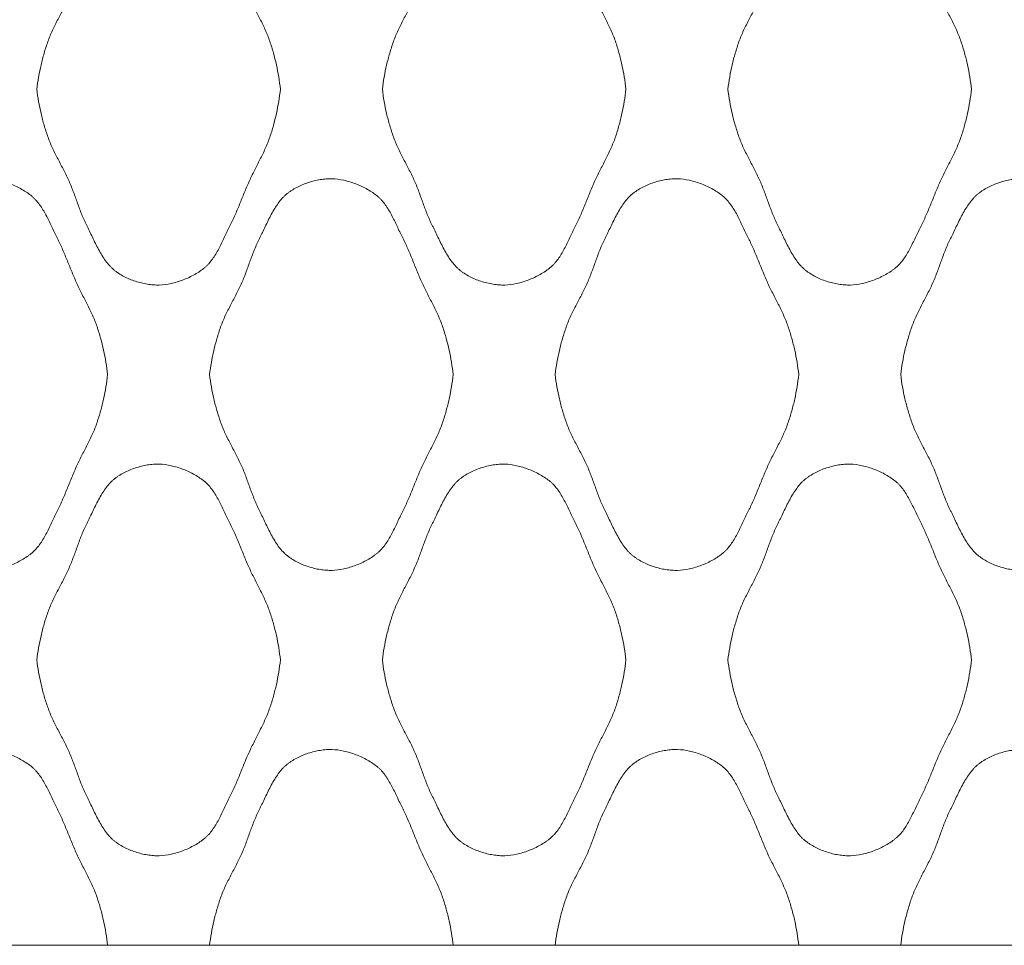
# Model space of a CAD drawing. Units: millimetres. Extents: x 0 to 1130, y 0 to 2800.
# Drawn here: x 665 to 844, y 0 to 168 of the extents above; entities that cross this region are included whole.
import ezdxf

# ---------------------------------------------------------------- set-up
doc = ezdxf.new("R2010")
doc.units = ezdxf.units.MM

# ---------------------------------------------------------------- blocks, each defined once
blk = doc.blocks.new('Panel_Acoustic_WovenImage_Gem - 101-1402282-Front')
at = {"lineweight": 18}
for p, q in [((681.32, 0), (699.85, 0)), ((744.1, 0), (762.63, 0)), ((806.88, 0), (825.4, 0))]:
    blk.add_line(p, q, dxfattribs=at)
for points, knots in [([(668.46, 155.56), (668.64, 157.05), (669.03, 159.25), (669.68, 161.75), (670.11, 163.16), (670.46, 164.21), (670.85, 165.25), (671.46, 166.61), (672.31, 168.28), (673.37, 170.26), (674.35, 172.26), (675.14, 174.28), (675.73, 175.95), (676.23, 177.29), (676.62, 178.3), (676.98, 179.14), (677.25, 179.72), (677.41, 180.06), (677.53, 180.31), (677.66, 180.56), (677.83, 180.91), (678.13, 181.53), (678.56, 182.44), (679.1, 183.56), (679.86, 185.04), (680.7, 186.44), (681.54, 187.48), (682.05, 188.01), (682.45, 188.37), (682.87, 188.7), (683.47, 189.11), (684.59, 189.77), (686.36, 190.51), (688.2, 190.95), (689.66, 191.12), (691.05, 191.16), (692.84, 190.93), (695.08, 190.25), (696.85, 189.42), (698.11, 188.63), (698.83, 188.09), (699.34, 187.63), (699.83, 187.13), (700.6, 186.17), (701.35, 184.9), (702.03, 183.55), (702.51, 182.52), (702.92, 181.67), (703.2, 181.08), (703.37, 180.75), (703.49, 180.51), (703.62, 180.26), (703.78, 179.93), (704.06, 179.35), (704.44, 178.52), (704.88, 177.49), (705.44, 176.12), (706.14, 174.39), (707, 172.34), (707.98, 170.33), (709.01, 168.34), (709.83, 166.67), (710.42, 165.31), (710.8, 164.27), (711.14, 163.21), (711.56, 161.8), (712.18, 159.28), (712.54, 157.06), (712.71, 155.56)], [0, 0, 0, 0, 0.05, 0.075, 0.0875, 0.1, 0.1125, 0.125, 0.15, 0.175, 0.2, 0.225, 0.25, 0.2625, 0.275, 0.2875, 0.29375, 0.296875, 0.3, 0.303125, 0.30625, 0.3125, 0.325, 0.3375, 0.35, 0.375, 0.3875, 0.39375, 0.4, 0.40625, 0.4125, 0.425, 0.45, 0.475, 0.4875, 0.5, 0.525, 0.55, 0.575, 0.5875, 0.6, 0.60625, 0.6125, 0.625, 0.65, 0.6625, 0.675, 0.6875, 0.69375, 0.696875, 0.7, 0.703125, 0.70625, 0.7125, 0.725, 0.7375, 0.75, 0.775, 0.8, 0.825, 0.85, 0.875, 0.8875, 0.9, 0.9125, 0.925, 0.95, 1, 1, 1, 1]), ([(731.24, 155.56), (731.42, 157.05), (731.8, 159.25), (732.46, 161.75), (732.89, 163.16), (733.24, 164.21), (733.63, 165.25), (734.24, 166.61), (735.09, 168.28), (736.15, 170.26), (737.13, 172.26), (737.92, 174.28), (738.51, 175.95), (739.01, 177.29), (739.4, 178.3), (739.75, 179.14), (740.02, 179.72), (740.19, 180.06), (740.31, 180.31), (740.44, 180.56), (740.61, 180.91), (740.91, 181.53), (741.34, 182.44), (741.88, 183.56), (742.64, 185.04), (743.48, 186.44), (744.32, 187.48), (744.83, 188.01), (745.23, 188.37), (745.65, 188.7), (746.25, 189.11), (747.37, 189.77), (749.14, 190.51), (750.98, 190.95), (752.44, 191.12), (753.83, 191.16), (755.62, 190.93), (757.86, 190.25), (759.62, 189.42), (760.89, 188.63), (761.6, 188.09), (762.12, 187.63), (762.61, 187.13), (763.38, 186.17), (764.13, 184.9), (764.81, 183.55), (765.29, 182.52), (765.69, 181.67), (765.98, 181.08), (766.14, 180.75), (766.27, 180.51), (766.39, 180.26), (766.56, 179.93), (766.84, 179.35), (767.22, 178.52), (767.66, 177.49), (768.22, 176.12), (768.91, 174.39), (769.77, 172.34), (770.75, 170.33), (771.79, 168.34), (772.61, 166.67), (773.19, 165.31), (773.58, 164.27), (773.92, 163.21), (774.33, 161.8), (774.96, 159.28), (775.32, 157.06), (775.49, 155.56)], [0, 0, 0, 0, 0.05, 0.075, 0.0875, 0.1, 0.1125, 0.125, 0.15, 0.175, 0.2, 0.225, 0.25, 0.2625, 0.275, 0.2875, 0.29375, 0.296875, 0.3, 0.303125, 0.30625, 0.3125, 0.325, 0.3375, 0.35, 0.375, 0.3875, 0.39375, 0.4, 0.40625, 0.4125, 0.425, 0.45, 0.475, 0.4875, 0.5, 0.525, 0.55, 0.575, 0.5875, 0.6, 0.60625, 0.6125, 0.625, 0.65, 0.6625, 0.675, 0.6875, 0.69375, 0.696875, 0.7, 0.703125, 0.70625, 0.7125, 0.725, 0.7375, 0.75, 0.775, 0.8, 0.825, 0.85, 0.875, 0.8875, 0.9, 0.9125, 0.925, 0.95, 1, 1, 1, 1]), ([(794.01, 155.56), (794.2, 157.05), (794.58, 159.25), (795.23, 161.75), (795.67, 163.16), (796.01, 164.21), (796.41, 165.25), (797.02, 166.61), (797.87, 168.28), (798.93, 170.26), (799.9, 172.26), (800.69, 174.28), (801.29, 175.95), (801.78, 177.29), (802.18, 178.3), (802.53, 179.14), (802.8, 179.72), (802.96, 180.06), (803.09, 180.31), (803.22, 180.56), (803.39, 180.91), (803.69, 181.53), (804.12, 182.44), (804.66, 183.56), (805.42, 185.04), (806.26, 186.44), (807.09, 187.48), (807.6, 188.01), (808.01, 188.37), (808.43, 188.7), (809.03, 189.11), (810.15, 189.77), (811.91, 190.51), (813.76, 190.95), (815.22, 191.12), (816.61, 191.16), (818.4, 190.93), (820.64, 190.25), (822.4, 189.42), (823.67, 188.63), (824.38, 188.09), (824.9, 187.63), (825.38, 187.13), (826.16, 186.17), (826.91, 184.9), (827.58, 183.55), (828.07, 182.52), (828.47, 181.67), (828.76, 181.08), (828.92, 180.75), (829.05, 180.51), (829.17, 180.26), (829.34, 179.93), (829.61, 179.35), (830, 178.52), (830.43, 177.49), (831, 176.12), (831.69, 174.39), (832.55, 172.34), (833.53, 170.33), (834.57, 168.34), (835.39, 166.67), (835.97, 165.31), (836.36, 164.27), (836.69, 163.21), (837.11, 161.8), (837.74, 159.28), (838.1, 157.06), (838.26, 155.56)], [0, 0, 0, 0, 0.05, 0.075, 0.0875, 0.1, 0.1125, 0.125, 0.15, 0.175, 0.2, 0.225, 0.25, 0.2625, 0.275, 0.2875, 0.29375, 0.296875, 0.3, 0.303125, 0.30625, 0.3125, 0.325, 0.3375, 0.35, 0.375, 0.3875, 0.39375, 0.4, 0.40625, 0.4125, 0.425, 0.45, 0.475, 0.4875, 0.5, 0.525, 0.55, 0.575, 0.5875, 0.6, 0.60625, 0.6125, 0.625, 0.65, 0.6625, 0.675, 0.6875, 0.69375, 0.696875, 0.7, 0.703125, 0.70625, 0.7125, 0.725, 0.7375, 0.75, 0.775, 0.8, 0.825, 0.85, 0.875, 0.8875, 0.9, 0.9125, 0.925, 0.95, 1, 1, 1, 1]), ([(712.71, 155.56), (712.54, 154.05), (712.18, 151.83), (711.56, 149.31), (711.14, 147.9), (710.8, 146.84), (710.42, 145.8), (709.83, 144.44), (709.01, 142.77), (707.98, 140.78), (707, 138.77), (706.14, 136.72), (705.44, 134.99), (704.88, 133.62), (704.44, 132.6), (704.06, 131.76), (703.78, 131.18), (703.62, 130.85), (703.49, 130.6), (703.37, 130.36), (703.2, 130.03), (702.92, 129.44), (702.51, 128.59), (702.03, 127.56), (701.35, 126.21), (700.6, 124.94), (699.83, 123.98), (699.34, 123.48), (698.96, 123.13), (698.54, 122.81), (697.96, 122.39), (696.85, 121.7), (695.08, 120.86), (692.84, 120.18), (691.05, 119.95), (689.66, 119.99), (688.2, 120.16), (686.36, 120.6), (684.59, 121.34), (683.47, 122), (682.87, 122.41), (682.45, 122.74), (682.05, 123.1), (681.54, 123.63), (680.7, 124.67), (679.86, 126.07), (679.1, 127.55), (678.56, 128.67), (678.13, 129.58), (677.83, 130.2), (677.66, 130.55), (677.53, 130.8), (677.41, 131.05), (677.25, 131.39), (676.98, 131.97), (676.62, 132.81), (676.23, 133.82), (675.73, 135.16), (675.14, 136.84), (674.35, 138.85), (673.37, 140.85), (672.31, 142.83), (671.46, 144.5), (670.85, 145.86), (670.46, 146.9), (670.11, 147.95), (669.68, 149.36), (669.03, 151.86), (668.64, 154.06), (668.46, 155.56)], [0, 0, 0, 0, 0.05, 0.075, 0.0875, 0.1, 0.1125, 0.125, 0.15, 0.175, 0.2, 0.225, 0.25, 0.2625, 0.275, 0.2875, 0.29375, 0.296875, 0.3, 0.303125, 0.30625, 0.3125, 0.325, 0.3375, 0.35, 0.375, 0.3875, 0.39375, 0.4, 0.40625, 0.4125, 0.425, 0.45, 0.475, 0.5, 0.5125, 0.525, 0.55, 0.575, 0.5875, 0.59375, 0.6, 0.60625, 0.6125, 0.625, 0.65, 0.6625, 0.675, 0.6875, 0.69375, 0.696875, 0.7, 0.703125, 0.70625, 0.7125, 0.725, 0.7375, 0.75, 0.775, 0.8, 0.825, 0.85, 0.875, 0.8875, 0.9, 0.9125, 0.925, 0.95, 1, 1, 1, 1]), ([(775.49, 155.56), (775.32, 154.05), (774.96, 151.83), (774.33, 149.31), (773.92, 147.9), (773.58, 146.84), (773.19, 145.8), (772.61, 144.44), (771.79, 142.77), (770.75, 140.78), (769.77, 138.77), (768.91, 136.72), (768.22, 134.99), (767.66, 133.62), (767.22, 132.6), (766.84, 131.76), (766.56, 131.18), (766.39, 130.85), (766.27, 130.6), (766.14, 130.36), (765.98, 130.03), (765.69, 129.44), (765.29, 128.59), (764.81, 127.56), (764.13, 126.21), (763.38, 124.94), (762.61, 123.98), (762.12, 123.48), (761.73, 123.13), (761.32, 122.81), (760.73, 122.39), (759.62, 121.7), (757.86, 120.86), (755.62, 120.18), (753.83, 119.95), (752.44, 119.99), (750.98, 120.16), (749.14, 120.6), (747.37, 121.34), (746.25, 122), (745.65, 122.41), (745.23, 122.74), (744.83, 123.1), (744.32, 123.63), (743.48, 124.67), (742.64, 126.07), (741.88, 127.55), (741.34, 128.67), (740.91, 129.58), (740.61, 130.2), (740.44, 130.55), (740.31, 130.8), (740.19, 131.05), (740.02, 131.39), (739.75, 131.97), (739.4, 132.81), (739.01, 133.82), (738.51, 135.16), (737.92, 136.84), (737.13, 138.85), (736.15, 140.85), (735.09, 142.83), (734.24, 144.5), (733.63, 145.86), (733.24, 146.9), (732.89, 147.95), (732.46, 149.36), (731.8, 151.86), (731.42, 154.06), (731.24, 155.56)], [0, 0, 0, 0, 0.05, 0.075, 0.0875, 0.1, 0.1125, 0.125, 0.15, 0.175, 0.2, 0.225, 0.25, 0.2625, 0.275, 0.2875, 0.29375, 0.296875, 0.3, 0.303125, 0.30625, 0.3125, 0.325, 0.3375, 0.35, 0.375, 0.3875, 0.39375, 0.4, 0.40625, 0.4125, 0.425, 0.45, 0.475, 0.5, 0.5125, 0.525, 0.55, 0.575, 0.5875, 0.59375, 0.6, 0.60625, 0.6125, 0.625, 0.65, 0.6625, 0.675, 0.6875, 0.69375, 0.696875, 0.7, 0.703125, 0.70625, 0.7125, 0.725, 0.7375, 0.75, 0.775, 0.8, 0.825, 0.85, 0.875, 0.8875, 0.9, 0.9125, 0.925, 0.95, 1, 1, 1, 1]), ([(838.26, 155.56), (838.1, 154.05), (837.74, 151.83), (837.11, 149.31), (836.69, 147.9), (836.36, 146.84), (835.97, 145.8), (835.39, 144.44), (834.57, 142.77), (833.53, 140.78), (832.55, 138.77), (831.69, 136.72), (831, 134.99), (830.43, 133.62), (830, 132.6), (829.61, 131.76), (829.34, 131.18), (829.17, 130.85), (829.05, 130.6), (828.92, 130.36), (828.76, 130.03), (828.47, 129.44), (828.07, 128.59), (827.58, 127.56), (826.91, 126.21), (826.16, 124.94), (825.38, 123.98), (824.9, 123.48), (824.51, 123.13), (824.1, 122.81), (823.51, 122.39), (822.4, 121.7), (820.64, 120.86), (818.4, 120.18), (816.61, 119.95), (815.22, 119.99), (813.76, 120.16), (811.91, 120.6), (810.15, 121.34), (809.03, 122), (808.43, 122.41), (808.01, 122.74), (807.6, 123.1), (807.09, 123.63), (806.26, 124.67), (805.42, 126.07), (804.66, 127.55), (804.12, 128.67), (803.69, 129.58), (803.39, 130.2), (803.22, 130.55), (803.09, 130.8), (802.96, 131.05), (802.8, 131.39), (802.53, 131.97), (802.18, 132.81), (801.78, 133.82), (801.29, 135.16), (800.69, 136.84), (799.9, 138.85), (798.93, 140.85), (797.87, 142.83), (797.02, 144.5), (796.41, 145.86), (796.01, 146.9), (795.67, 147.95), (795.23, 149.36), (794.58, 151.86), (794.2, 154.06), (794.01, 155.56)], [0, 0, 0, 0, 0.05, 0.075, 0.0875, 0.1, 0.1125, 0.125, 0.15, 0.175, 0.2, 0.225, 0.25, 0.2625, 0.275, 0.2875, 0.29375, 0.296875, 0.3, 0.303125, 0.30625, 0.3125, 0.325, 0.3375, 0.35, 0.375, 0.3875, 0.39375, 0.4, 0.40625, 0.4125, 0.425, 0.45, 0.475, 0.5, 0.5125, 0.525, 0.55, 0.575, 0.5875, 0.59375, 0.6, 0.60625, 0.6125, 0.625, 0.65, 0.6625, 0.675, 0.6875, 0.69375, 0.696875, 0.7, 0.703125, 0.70625, 0.7125, 0.725, 0.7375, 0.75, 0.775, 0.8, 0.825, 0.85, 0.875, 0.8875, 0.9, 0.9125, 0.925, 0.95, 1, 1, 1, 1]), ([(637.07, 103.7), (637.25, 105.2), (637.64, 107.4), (638.29, 109.9), (638.72, 111.31), (639.07, 112.36), (639.47, 113.4), (640.07, 114.75), (640.92, 116.42), (641.98, 118.41), (642.96, 120.41), (643.75, 122.42), (644.35, 124.1), (644.84, 125.44), (645.23, 126.45), (645.59, 127.29), (645.86, 127.87), (646.02, 128.21), (646.15, 128.46), (646.27, 128.71), (646.44, 129.06), (646.74, 129.68), (647.17, 130.59), (647.71, 131.71), (648.47, 133.19), (649.31, 134.59), (650.15, 135.63), (650.66, 136.16), (651.06, 136.52), (651.49, 136.84), (652.08, 137.26), (653.2, 137.92), (654.97, 138.66), (656.82, 139.1), (658.27, 139.27), (659.66, 139.31), (661.45, 139.08), (663.69, 138.39), (665.46, 137.56), (666.72, 136.77), (667.44, 136.24), (667.95, 135.78), (668.44, 135.28), (669.21, 134.31), (669.96, 133.05), (670.64, 131.7), (671.13, 130.67), (671.53, 129.82), (671.81, 129.23), (671.98, 128.9), (672.1, 128.65), (672.23, 128.41), (672.39, 128.08), (672.67, 127.5), (673.05, 126.66), (673.49, 125.64), (674.05, 124.27), (674.75, 122.54), (675.61, 120.49), (676.59, 118.48), (677.62, 116.49), (678.44, 114.82), (679.03, 113.46), (679.41, 112.42), (679.75, 111.36), (680.17, 109.94), (680.79, 107.43), (681.16, 105.21), (681.32, 103.7)], [0, 0, 0, 0, 0.05, 0.075, 0.0875, 0.1, 0.1125, 0.125, 0.15, 0.175, 0.2, 0.225, 0.25, 0.2625, 0.275, 0.2875, 0.29375, 0.296875, 0.3, 0.303125, 0.30625, 0.3125, 0.325, 0.3375, 0.35, 0.375, 0.3875, 0.39375, 0.4, 0.40625, 0.4125, 0.425, 0.45, 0.475, 0.4875, 0.5, 0.525, 0.55, 0.575, 0.5875, 0.6, 0.60625, 0.6125, 0.625, 0.65, 0.6625, 0.675, 0.6875, 0.69375, 0.696875, 0.7, 0.703125, 0.70625, 0.7125, 0.725, 0.7375, 0.75, 0.775, 0.8, 0.825, 0.85, 0.875, 0.8875, 0.9, 0.9125, 0.925, 0.95, 1, 1, 1, 1]), ([(699.85, 103.7), (700.03, 105.2), (700.42, 107.4), (701.07, 109.9), (701.5, 111.31), (701.85, 112.36), (702.24, 113.4), (702.85, 114.75), (703.7, 116.42), (704.76, 118.41), (705.74, 120.41), (706.53, 122.42), (707.12, 124.1), (707.62, 125.44), (708.01, 126.45), (708.36, 127.29), (708.64, 127.87), (708.8, 128.21), (708.92, 128.46), (709.05, 128.71), (709.22, 129.06), (709.52, 129.68), (709.95, 130.59), (710.49, 131.71), (711.25, 133.19), (712.09, 134.59), (712.93, 135.63), (713.44, 136.16), (713.84, 136.52), (714.26, 136.84), (714.86, 137.26), (715.98, 137.92), (717.75, 138.66), (719.59, 139.1), (721.05, 139.27), (722.44, 139.31), (724.23, 139.08), (726.47, 138.39), (728.23, 137.56), (729.5, 136.77), (730.22, 136.24), (730.73, 135.78), (731.22, 135.28), (731.99, 134.31), (732.74, 133.05), (733.42, 131.7), (733.9, 130.67), (734.3, 129.82), (734.59, 129.23), (734.75, 128.9), (734.88, 128.65), (735, 128.41), (735.17, 128.08), (735.45, 127.5), (735.83, 126.66), (736.27, 125.64), (736.83, 124.27), (737.52, 122.54), (738.38, 120.49), (739.37, 118.48), (740.4, 116.49), (741.22, 114.82), (741.81, 113.46), (742.19, 112.42), (742.53, 111.36), (742.94, 109.94), (743.57, 107.43), (743.93, 105.21), (744.1, 103.7)], [0, 0, 0, 0, 0.05, 0.075, 0.0875, 0.1, 0.1125, 0.125, 0.15, 0.175, 0.2, 0.225, 0.25, 0.2625, 0.275, 0.2875, 0.29375, 0.296875, 0.3, 0.303125, 0.30625, 0.3125, 0.325, 0.3375, 0.35, 0.375, 0.3875, 0.39375, 0.4, 0.40625, 0.4125, 0.425, 0.45, 0.475, 0.4875, 0.5, 0.525, 0.55, 0.575, 0.5875, 0.6, 0.60625, 0.6125, 0.625, 0.65, 0.6625, 0.675, 0.6875, 0.69375, 0.696875, 0.7, 0.703125, 0.70625, 0.7125, 0.725, 0.7375, 0.75, 0.775, 0.8, 0.825, 0.85, 0.875, 0.8875, 0.9, 0.9125, 0.925, 0.95, 1, 1, 1, 1]), ([(762.63, 103.7), (762.81, 105.2), (763.19, 107.4), (763.85, 109.9), (764.28, 111.31), (764.63, 112.36), (765.02, 113.4), (765.63, 114.75), (766.48, 116.42), (767.54, 118.41), (768.52, 120.41), (769.31, 122.42), (769.9, 124.1), (770.39, 125.44), (770.79, 126.45), (771.14, 127.29), (771.41, 127.87), (771.58, 128.21), (771.7, 128.46), (771.83, 128.71), (772, 129.06), (772.3, 129.68), (772.73, 130.59), (773.27, 131.71), (774.03, 133.19), (774.87, 134.59), (775.7, 135.63), (776.22, 136.16), (776.62, 136.52), (777.04, 136.84), (777.64, 137.26), (778.76, 137.92), (780.52, 138.66), (782.37, 139.1), (783.83, 139.27), (785.22, 139.31), (787.01, 139.08), (789.25, 138.39), (791.01, 137.56), (792.28, 136.77), (792.99, 136.24), (793.51, 135.78), (793.99, 135.28), (794.77, 134.31), (795.52, 133.05), (796.2, 131.7), (796.68, 130.67), (797.08, 129.82), (797.37, 129.23), (797.53, 128.9), (797.66, 128.65), (797.78, 128.41), (797.95, 128.08), (798.23, 127.5), (798.61, 126.66), (799.04, 125.64), (799.61, 124.27), (800.3, 122.54), (801.16, 120.49), (802.14, 118.48), (803.18, 116.49), (804, 114.82), (804.58, 113.46), (804.97, 112.42), (805.3, 111.36), (805.72, 109.94), (806.35, 107.43), (806.71, 105.21), (806.88, 103.7)], [0, 0, 0, 0, 0.05, 0.075, 0.0875, 0.1, 0.1125, 0.125, 0.15, 0.175, 0.2, 0.225, 0.25, 0.2625, 0.275, 0.2875, 0.29375, 0.296875, 0.3, 0.303125, 0.30625, 0.3125, 0.325, 0.3375, 0.35, 0.375, 0.3875, 0.39375, 0.4, 0.40625, 0.4125, 0.425, 0.45, 0.475, 0.4875, 0.5, 0.525, 0.55, 0.575, 0.5875, 0.6, 0.60625, 0.6125, 0.625, 0.65, 0.6625, 0.675, 0.6875, 0.69375, 0.696875, 0.7, 0.703125, 0.70625, 0.7125, 0.725, 0.7375, 0.75, 0.775, 0.8, 0.825, 0.85, 0.875, 0.8875, 0.9, 0.9125, 0.925, 0.95, 1, 1, 1, 1]), ([(825.4, 103.7), (825.58, 105.2), (825.97, 107.4), (826.62, 109.9), (827.06, 111.31), (827.4, 112.36), (827.8, 113.4), (828.4, 114.75), (829.25, 116.42), (830.31, 118.41), (831.29, 120.41), (832.08, 122.42), (832.68, 124.1), (833.17, 125.44), (833.56, 126.45), (833.92, 127.29), (834.19, 127.87), (834.35, 128.21), (834.48, 128.46), (834.61, 128.71), (834.78, 129.06), (835.07, 129.68), (835.51, 130.59), (836.05, 131.71), (836.81, 133.19), (837.65, 134.59), (838.48, 135.63), (838.99, 136.16), (839.4, 136.52), (839.82, 136.84), (840.42, 137.26), (841.54, 137.92), (843.3, 138.66), (845.15, 139.1), (846.61, 139.27), (848, 139.31), (849.79, 139.08), (852.03, 138.39), (853.79, 137.56), (855.06, 136.77), (855.77, 136.24), (856.29, 135.78), (856.77, 135.28), (857.55, 134.31), (858.3, 133.05), (858.97, 131.7), (859.46, 130.67), (859.86, 129.82), (860.14, 129.23), (860.31, 128.9), (860.44, 128.65), (860.56, 128.41), (860.72, 128.08), (861, 127.5), (861.39, 126.66), (861.82, 125.64), (862.39, 124.27), (863.08, 122.54), (863.94, 120.49), (864.92, 118.48), (865.96, 116.49), (866.78, 114.82), (867.36, 113.46), (867.74, 112.42), (868.08, 111.36), (868.5, 109.94), (869.13, 107.43), (869.49, 105.21), (869.65, 103.7)], [0, 0, 0, 0, 0.05, 0.075, 0.0875, 0.1, 0.1125, 0.125, 0.15, 0.175, 0.2, 0.225, 0.25, 0.2625, 0.275, 0.2875, 0.29375, 0.296875, 0.3, 0.303125, 0.30625, 0.3125, 0.325, 0.3375, 0.35, 0.375, 0.3875, 0.39375, 0.4, 0.40625, 0.4125, 0.425, 0.45, 0.475, 0.4875, 0.5, 0.525, 0.55, 0.575, 0.5875, 0.6, 0.60625, 0.6125, 0.625, 0.65, 0.6625, 0.675, 0.6875, 0.69375, 0.696875, 0.7, 0.703125, 0.70625, 0.7125, 0.725, 0.7375, 0.75, 0.775, 0.8, 0.825, 0.85, 0.875, 0.8875, 0.9, 0.9125, 0.925, 0.95, 1, 1, 1, 1]), ([(681.32, 103.7), (681.16, 102.2), (680.79, 99.98), (680.17, 97.46), (679.75, 96.04), (679.41, 94.99), (679.03, 93.95), (678.44, 92.59), (677.62, 90.92), (676.59, 88.93), (675.61, 86.92), (674.75, 84.87), (674.05, 83.14), (673.49, 81.76), (673.05, 80.74), (672.67, 79.91), (672.39, 79.33), (672.23, 79), (672.1, 78.75), (671.98, 78.51), (671.81, 78.18), (671.53, 77.59), (671.13, 76.74), (670.64, 75.71), (669.96, 74.36), (669.21, 73.09), (668.44, 72.13), (667.95, 71.62), (667.57, 71.28), (667.15, 70.95), (666.57, 70.53), (665.46, 69.84), (663.69, 69.01), (661.45, 68.33), (659.66, 68.1), (658.27, 68.14), (656.82, 68.3), (654.97, 68.75), (653.2, 69.49), (652.08, 70.15), (651.49, 70.56), (651.06, 70.89), (650.66, 71.25), (650.15, 71.77), (649.31, 72.82), (648.47, 74.21), (647.71, 75.69), (647.17, 76.81), (646.74, 77.73), (646.44, 78.35), (646.27, 78.69), (646.15, 78.95), (646.02, 79.2), (645.86, 79.54), (645.59, 80.12), (645.23, 80.96), (644.84, 81.97), (644.35, 83.31), (643.75, 84.98), (642.96, 87), (641.98, 89), (640.92, 90.98), (640.07, 92.65), (639.47, 94.01), (639.07, 95.05), (638.72, 96.1), (638.29, 97.51), (637.64, 100.01), (637.25, 102.21), (637.07, 103.7)], [0, 0, 0, 0, 0.05, 0.075, 0.0875, 0.1, 0.1125, 0.125, 0.15, 0.175, 0.2, 0.225, 0.25, 0.2625, 0.275, 0.2875, 0.29375, 0.296875, 0.3, 0.303125, 0.30625, 0.3125, 0.325, 0.3375, 0.35, 0.375, 0.3875, 0.39375, 0.4, 0.40625, 0.4125, 0.425, 0.45, 0.475, 0.5, 0.5125, 0.525, 0.55, 0.575, 0.5875, 0.59375, 0.6, 0.60625, 0.6125, 0.625, 0.65, 0.6625, 0.675, 0.6875, 0.69375, 0.696875, 0.7, 0.703125, 0.70625, 0.7125, 0.725, 0.7375, 0.75, 0.775, 0.8, 0.825, 0.85, 0.875, 0.8875, 0.9, 0.9125, 0.925, 0.95, 1, 1, 1, 1]), ([(744.1, 103.7), (743.93, 102.2), (743.57, 99.98), (742.94, 97.46), (742.53, 96.04), (742.19, 94.99), (741.81, 93.95), (741.22, 92.59), (740.4, 90.92), (739.37, 88.93), (738.38, 86.92), (737.52, 84.87), (736.83, 83.14), (736.27, 81.76), (735.83, 80.74), (735.45, 79.91), (735.17, 79.33), (735, 79), (734.88, 78.75), (734.75, 78.51), (734.59, 78.18), (734.3, 77.59), (733.9, 76.74), (733.42, 75.71), (732.74, 74.36), (731.99, 73.09), (731.22, 72.13), (730.73, 71.62), (730.34, 71.28), (729.93, 70.95), (729.34, 70.53), (728.23, 69.84), (726.47, 69.01), (724.23, 68.33), (722.44, 68.1), (721.05, 68.14), (719.59, 68.3), (717.75, 68.75), (715.98, 69.49), (714.86, 70.15), (714.26, 70.56), (713.84, 70.89), (713.44, 71.25), (712.93, 71.77), (712.09, 72.82), (711.25, 74.21), (710.49, 75.69), (709.95, 76.81), (709.52, 77.73), (709.22, 78.35), (709.05, 78.69), (708.92, 78.95), (708.8, 79.2), (708.64, 79.54), (708.36, 80.12), (708.01, 80.96), (707.62, 81.97), (707.12, 83.31), (706.53, 84.98), (705.74, 87), (704.76, 89), (703.7, 90.98), (702.85, 92.65), (702.24, 94.01), (701.85, 95.05), (701.5, 96.1), (701.07, 97.51), (700.42, 100.01), (700.03, 102.21), (699.85, 103.7)], [0, 0, 0, 0, 0.05, 0.075, 0.0875, 0.1, 0.1125, 0.125, 0.15, 0.175, 0.2, 0.225, 0.25, 0.2625, 0.275, 0.2875, 0.29375, 0.296875, 0.3, 0.303125, 0.30625, 0.3125, 0.325, 0.3375, 0.35, 0.375, 0.3875, 0.39375, 0.4, 0.40625, 0.4125, 0.425, 0.45, 0.475, 0.5, 0.5125, 0.525, 0.55, 0.575, 0.5875, 0.59375, 0.6, 0.60625, 0.6125, 0.625, 0.65, 0.6625, 0.675, 0.6875, 0.69375, 0.696875, 0.7, 0.703125, 0.70625, 0.7125, 0.725, 0.7375, 0.75, 0.775, 0.8, 0.825, 0.85, 0.875, 0.8875, 0.9, 0.9125, 0.925, 0.95, 1, 1, 1, 1]), ([(806.88, 103.7), (806.71, 102.2), (806.35, 99.98), (805.72, 97.46), (805.3, 96.04), (804.97, 94.99), (804.58, 93.95), (804, 92.59), (803.18, 90.92), (802.14, 88.93), (801.16, 86.92), (800.3, 84.87), (799.61, 83.14), (799.04, 81.76), (798.61, 80.74), (798.23, 79.91), (797.95, 79.33), (797.78, 79), (797.66, 78.75), (797.53, 78.51), (797.37, 78.18), (797.08, 77.59), (796.68, 76.74), (796.2, 75.71), (795.52, 74.36), (794.77, 73.09), (793.99, 72.13), (793.51, 71.62), (793.12, 71.28), (792.71, 70.95), (792.12, 70.53), (791.01, 69.84), (789.25, 69.01), (787.01, 68.33), (785.22, 68.1), (783.83, 68.14), (782.37, 68.3), (780.52, 68.75), (778.76, 69.49), (777.64, 70.15), (777.04, 70.56), (776.62, 70.89), (776.22, 71.25), (775.7, 71.77), (774.87, 72.82), (774.03, 74.21), (773.27, 75.69), (772.73, 76.81), (772.3, 77.73), (772, 78.35), (771.83, 78.69), (771.7, 78.95), (771.58, 79.2), (771.41, 79.54), (771.14, 80.12), (770.79, 80.96), (770.39, 81.97), (769.9, 83.31), (769.31, 84.98), (768.52, 87), (767.54, 89), (766.48, 90.98), (765.63, 92.65), (765.02, 94.01), (764.63, 95.05), (764.28, 96.1), (763.85, 97.51), (763.19, 100.01), (762.81, 102.21), (762.63, 103.7)], [0, 0, 0, 0, 0.05, 0.075, 0.0875, 0.1, 0.1125, 0.125, 0.15, 0.175, 0.2, 0.225, 0.25, 0.2625, 0.275, 0.2875, 0.29375, 0.296875, 0.3, 0.303125, 0.30625, 0.3125, 0.325, 0.3375, 0.35, 0.375, 0.3875, 0.39375, 0.4, 0.40625, 0.4125, 0.425, 0.45, 0.475, 0.5, 0.5125, 0.525, 0.55, 0.575, 0.5875, 0.59375, 0.6, 0.60625, 0.6125, 0.625, 0.65, 0.6625, 0.675, 0.6875, 0.69375, 0.696875, 0.7, 0.703125, 0.70625, 0.7125, 0.725, 0.7375, 0.75, 0.775, 0.8, 0.825, 0.85, 0.875, 0.8875, 0.9, 0.9125, 0.925, 0.95, 1, 1, 1, 1]), ([(869.65, 103.7), (869.49, 102.2), (869.13, 99.98), (868.5, 97.46), (868.08, 96.04), (867.74, 94.99), (867.36, 93.95), (866.78, 92.59), (865.96, 90.92), (864.92, 88.93), (863.94, 86.92), (863.08, 84.87), (862.39, 83.14), (861.82, 81.76), (861.39, 80.74), (861, 79.91), (860.72, 79.33), (860.56, 79), (860.44, 78.75), (860.31, 78.51), (860.14, 78.18), (859.86, 77.59), (859.46, 76.74), (858.97, 75.71), (858.3, 74.36), (857.55, 73.09), (856.77, 72.13), (856.29, 71.62), (855.9, 71.28), (855.49, 70.95), (854.9, 70.53), (853.79, 69.84), (852.03, 69.01), (849.79, 68.33), (848, 68.1), (846.61, 68.14), (845.15, 68.3), (843.3, 68.75), (841.54, 69.49), (840.42, 70.15), (839.82, 70.56), (839.4, 70.89), (838.99, 71.25), (838.48, 71.77), (837.65, 72.82), (836.81, 74.21), (836.05, 75.69), (835.51, 76.81), (835.07, 77.73), (834.78, 78.35), (834.61, 78.69), (834.48, 78.95), (834.35, 79.2), (834.19, 79.54), (833.92, 80.12), (833.56, 80.96), (833.17, 81.97), (832.68, 83.31), (832.08, 84.98), (831.29, 87), (830.31, 89), (829.25, 90.98), (828.4, 92.65), (827.8, 94.01), (827.4, 95.05), (827.06, 96.1), (826.62, 97.51), (825.97, 100.01), (825.58, 102.21), (825.4, 103.7)], [0, 0, 0, 0, 0.05, 0.075, 0.0875, 0.1, 0.1125, 0.125, 0.15, 0.175, 0.2, 0.225, 0.25, 0.2625, 0.275, 0.2875, 0.29375, 0.296875, 0.3, 0.303125, 0.30625, 0.3125, 0.325, 0.3375, 0.35, 0.375, 0.3875, 0.39375, 0.4, 0.40625, 0.4125, 0.425, 0.45, 0.475, 0.5, 0.5125, 0.525, 0.55, 0.575, 0.5875, 0.59375, 0.6, 0.60625, 0.6125, 0.625, 0.65, 0.6625, 0.675, 0.6875, 0.69375, 0.696875, 0.7, 0.703125, 0.70625, 0.7125, 0.725, 0.7375, 0.75, 0.775, 0.8, 0.825, 0.85, 0.875, 0.8875, 0.9, 0.9125, 0.925, 0.95, 1, 1, 1, 1]), ([(668.46, 51.85), (668.64, 53.34), (669.03, 55.54), (669.68, 58.05), (670.11, 59.46), (670.46, 60.51), (670.85, 61.54), (671.46, 62.9), (672.31, 64.57), (673.37, 66.56), (674.35, 68.56), (675.14, 70.57), (675.73, 72.25), (676.23, 73.59), (676.62, 74.59), (676.98, 75.43), (677.25, 76.02), (677.41, 76.36), (677.53, 76.61), (677.66, 76.86), (677.83, 77.21), (678.13, 77.82), (678.56, 78.74), (679.1, 79.86), (679.86, 81.34), (680.7, 82.74), (681.54, 83.78), (682.05, 84.31), (682.45, 84.67), (682.87, 84.99), (683.47, 85.41), (684.59, 86.06), (686.36, 86.8), (688.2, 87.25), (689.66, 87.42), (691.05, 87.46), (692.84, 87.22), (695.08, 86.54), (696.85, 85.71), (698.11, 84.92), (698.83, 84.39), (699.34, 83.93), (699.83, 83.43), (700.6, 82.46), (701.35, 81.19), (702.03, 79.85), (702.51, 78.82), (702.92, 77.97), (703.2, 77.38), (703.37, 77.05), (703.49, 76.8), (703.62, 76.56), (703.78, 76.23), (704.06, 75.65), (704.44, 74.81), (704.88, 73.79), (705.44, 72.42), (706.14, 70.69), (707, 68.63), (707.98, 66.63), (709.01, 64.64), (709.83, 62.97), (710.42, 61.61), (710.8, 60.57), (711.14, 59.51), (711.56, 58.09), (712.18, 55.57), (712.54, 53.36), (712.71, 51.85)], [0, 0, 0, 0, 0.05, 0.075, 0.0875, 0.1, 0.1125, 0.125, 0.15, 0.175, 0.2, 0.225, 0.25, 0.2625, 0.275, 0.2875, 0.29375, 0.296875, 0.3, 0.303125, 0.30625, 0.3125, 0.325, 0.3375, 0.35, 0.375, 0.3875, 0.39375, 0.4, 0.40625, 0.4125, 0.425, 0.45, 0.475, 0.4875, 0.5, 0.525, 0.55, 0.575, 0.5875, 0.6, 0.60625, 0.6125, 0.625, 0.65, 0.6625, 0.675, 0.6875, 0.69375, 0.696875, 0.7, 0.703125, 0.70625, 0.7125, 0.725, 0.7375, 0.75, 0.775, 0.8, 0.825, 0.85, 0.875, 0.8875, 0.9, 0.9125, 0.925, 0.95, 1, 1, 1, 1]), ([(731.24, 51.85), (731.42, 53.34), (731.8, 55.54), (732.46, 58.05), (732.89, 59.46), (733.24, 60.51), (733.63, 61.54), (734.24, 62.9), (735.09, 64.57), (736.15, 66.56), (737.13, 68.56), (737.92, 70.57), (738.51, 72.25), (739.01, 73.59), (739.4, 74.59), (739.75, 75.43), (740.02, 76.02), (740.19, 76.36), (740.31, 76.61), (740.44, 76.86), (740.61, 77.21), (740.91, 77.82), (741.34, 78.74), (741.88, 79.86), (742.64, 81.34), (743.48, 82.74), (744.32, 83.78), (744.83, 84.31), (745.23, 84.67), (745.65, 84.99), (746.25, 85.41), (747.37, 86.06), (749.14, 86.8), (750.98, 87.25), (752.44, 87.42), (753.83, 87.46), (755.62, 87.22), (757.86, 86.54), (759.62, 85.71), (760.89, 84.92), (761.6, 84.39), (762.12, 83.93), (762.61, 83.43), (763.38, 82.46), (764.13, 81.19), (764.81, 79.85), (765.29, 78.82), (765.69, 77.97), (765.98, 77.38), (766.14, 77.05), (766.27, 76.8), (766.39, 76.56), (766.56, 76.23), (766.84, 75.65), (767.22, 74.81), (767.66, 73.79), (768.22, 72.42), (768.91, 70.69), (769.77, 68.63), (770.75, 66.63), (771.79, 64.64), (772.61, 62.97), (773.19, 61.61), (773.58, 60.57), (773.92, 59.51), (774.33, 58.09), (774.96, 55.57), (775.32, 53.36), (775.49, 51.85)], [0, 0, 0, 0, 0.05, 0.075, 0.0875, 0.1, 0.1125, 0.125, 0.15, 0.175, 0.2, 0.225, 0.25, 0.2625, 0.275, 0.2875, 0.29375, 0.296875, 0.3, 0.303125, 0.30625, 0.3125, 0.325, 0.3375, 0.35, 0.375, 0.3875, 0.39375, 0.4, 0.40625, 0.4125, 0.425, 0.45, 0.475, 0.4875, 0.5, 0.525, 0.55, 0.575, 0.5875, 0.6, 0.60625, 0.6125, 0.625, 0.65, 0.6625, 0.675, 0.6875, 0.69375, 0.696875, 0.7, 0.703125, 0.70625, 0.7125, 0.725, 0.7375, 0.75, 0.775, 0.8, 0.825, 0.85, 0.875, 0.8875, 0.9, 0.9125, 0.925, 0.95, 1, 1, 1, 1]), ([(794.01, 51.85), (794.2, 53.34), (794.58, 55.54), (795.23, 58.05), (795.67, 59.46), (796.01, 60.51), (796.41, 61.54), (797.02, 62.9), (797.87, 64.57), (798.93, 66.56), (799.9, 68.56), (800.69, 70.57), (801.29, 72.25), (801.78, 73.59), (802.18, 74.59), (802.53, 75.43), (802.8, 76.02), (802.96, 76.36), (803.09, 76.61), (803.22, 76.86), (803.39, 77.21), (803.69, 77.82), (804.12, 78.74), (804.66, 79.86), (805.42, 81.34), (806.26, 82.74), (807.09, 83.78), (807.6, 84.31), (808.01, 84.67), (808.43, 84.99), (809.03, 85.41), (810.15, 86.06), (811.91, 86.8), (813.76, 87.25), (815.22, 87.42), (816.61, 87.46), (818.4, 87.22), (820.64, 86.54), (822.4, 85.71), (823.67, 84.92), (824.38, 84.39), (824.9, 83.93), (825.38, 83.43), (826.16, 82.46), (826.91, 81.19), (827.58, 79.85), (828.07, 78.82), (828.47, 77.97), (828.76, 77.38), (828.92, 77.05), (829.05, 76.8), (829.17, 76.56), (829.34, 76.23), (829.61, 75.65), (830, 74.81), (830.43, 73.79), (831, 72.42), (831.69, 70.69), (832.55, 68.63), (833.53, 66.63), (834.57, 64.64), (835.39, 62.97), (835.97, 61.61), (836.36, 60.57), (836.69, 59.51), (837.11, 58.09), (837.74, 55.57), (838.1, 53.36), (838.26, 51.85)], [0, 0, 0, 0, 0.05, 0.075, 0.0875, 0.1, 0.1125, 0.125, 0.15, 0.175, 0.2, 0.225, 0.25, 0.2625, 0.275, 0.2875, 0.29375, 0.296875, 0.3, 0.303125, 0.30625, 0.3125, 0.325, 0.3375, 0.35, 0.375, 0.3875, 0.39375, 0.4, 0.40625, 0.4125, 0.425, 0.45, 0.475, 0.4875, 0.5, 0.525, 0.55, 0.575, 0.5875, 0.6, 0.60625, 0.6125, 0.625, 0.65, 0.6625, 0.675, 0.6875, 0.69375, 0.696875, 0.7, 0.703125, 0.70625, 0.7125, 0.725, 0.7375, 0.75, 0.775, 0.8, 0.825, 0.85, 0.875, 0.8875, 0.9, 0.9125, 0.925, 0.95, 1, 1, 1, 1]), ([(712.71, 51.85), (712.54, 50.35), (712.18, 48.13), (711.56, 45.61), (711.14, 44.19), (710.8, 43.14), (710.42, 42.1), (709.83, 40.73), (709.01, 39.06), (707.98, 37.07), (707, 35.07), (706.14, 33.01), (705.44, 31.29), (704.88, 29.91), (704.44, 28.89), (704.06, 28.05), (703.78, 27.47), (703.62, 27.15), (703.49, 26.9), (703.37, 26.66), (703.2, 26.32), (702.92, 25.74), (702.51, 24.88), (702.03, 23.86), (701.35, 22.51), (700.6, 21.24), (699.83, 20.27), (699.34, 19.77), (698.96, 19.43), (698.54, 19.1), (697.96, 18.68), (696.85, 17.99), (695.08, 17.16), (692.84, 16.48), (691.05, 16.25), (689.66, 16.29), (688.2, 16.45), (686.36, 16.9), (684.59, 17.64), (683.47, 18.3), (682.87, 18.71), (682.45, 19.04), (682.05, 19.39), (681.54, 19.92), (680.7, 20.96), (679.86, 22.36), (679.1, 23.84), (678.56, 24.96), (678.13, 25.88), (677.83, 26.5), (677.66, 26.84), (677.53, 27.1), (677.41, 27.35), (677.25, 27.68), (676.98, 28.27), (676.62, 29.11), (676.23, 30.11), (675.73, 31.46), (675.14, 33.13), (674.35, 35.15), (673.37, 37.15), (672.31, 39.13), (671.46, 40.8), (670.85, 42.16), (670.46, 43.2), (670.11, 44.25), (669.68, 45.66), (669.03, 48.16), (668.64, 50.36), (668.46, 51.85)], [0, 0, 0, 0, 0.05, 0.075, 0.0875, 0.1, 0.1125, 0.125, 0.15, 0.175, 0.2, 0.225, 0.25, 0.2625, 0.275, 0.2875, 0.29375, 0.296875, 0.3, 0.303125, 0.30625, 0.3125, 0.325, 0.3375, 0.35, 0.375, 0.3875, 0.39375, 0.4, 0.40625, 0.4125, 0.425, 0.45, 0.475, 0.5, 0.5125, 0.525, 0.55, 0.575, 0.5875, 0.59375, 0.6, 0.60625, 0.6125, 0.625, 0.65, 0.6625, 0.675, 0.6875, 0.69375, 0.696875, 0.7, 0.703125, 0.70625, 0.7125, 0.725, 0.7375, 0.75, 0.775, 0.8, 0.825, 0.85, 0.875, 0.8875, 0.9, 0.9125, 0.925, 0.95, 1, 1, 1, 1]), ([(775.49, 51.85), (775.32, 50.35), (774.96, 48.13), (774.33, 45.61), (773.92, 44.19), (773.58, 43.14), (773.19, 42.1), (772.61, 40.73), (771.79, 39.06), (770.75, 37.07), (769.77, 35.07), (768.91, 33.01), (768.22, 31.29), (767.66, 29.91), (767.22, 28.89), (766.84, 28.05), (766.56, 27.47), (766.39, 27.15), (766.27, 26.9), (766.14, 26.66), (765.98, 26.32), (765.69, 25.74), (765.29, 24.88), (764.81, 23.86), (764.13, 22.51), (763.38, 21.24), (762.61, 20.27), (762.12, 19.77), (761.73, 19.43), (761.32, 19.1), (760.73, 18.68), (759.62, 17.99), (757.86, 17.16), (755.62, 16.48), (753.83, 16.25), (752.44, 16.29), (750.98, 16.45), (749.14, 16.9), (747.37, 17.64), (746.25, 18.3), (745.65, 18.71), (745.23, 19.04), (744.83, 19.39), (744.32, 19.92), (743.48, 20.96), (742.64, 22.36), (741.88, 23.84), (741.34, 24.96), (740.91, 25.88), (740.61, 26.5), (740.44, 26.84), (740.31, 27.1), (740.19, 27.35), (740.02, 27.68), (739.75, 28.27), (739.4, 29.11), (739.01, 30.11), (738.51, 31.46), (737.92, 33.13), (737.13, 35.15), (736.15, 37.15), (735.09, 39.13), (734.24, 40.8), (733.63, 42.16), (733.24, 43.2), (732.89, 44.25), (732.46, 45.66), (731.8, 48.16), (731.42, 50.36), (731.24, 51.85)], [0, 0, 0, 0, 0.05, 0.075, 0.0875, 0.1, 0.1125, 0.125, 0.15, 0.175, 0.2, 0.225, 0.25, 0.2625, 0.275, 0.2875, 0.29375, 0.296875, 0.3, 0.303125, 0.30625, 0.3125, 0.325, 0.3375, 0.35, 0.375, 0.3875, 0.39375, 0.4, 0.40625, 0.4125, 0.425, 0.45, 0.475, 0.5, 0.5125, 0.525, 0.55, 0.575, 0.5875, 0.59375, 0.6, 0.60625, 0.6125, 0.625, 0.65, 0.6625, 0.675, 0.6875, 0.69375, 0.696875, 0.7, 0.703125, 0.70625, 0.7125, 0.725, 0.7375, 0.75, 0.775, 0.8, 0.825, 0.85, 0.875, 0.8875, 0.9, 0.9125, 0.925, 0.95, 1, 1, 1, 1]), ([(838.26, 51.85), (838.1, 50.35), (837.74, 48.13), (837.11, 45.61), (836.69, 44.19), (836.36, 43.14), (835.97, 42.1), (835.39, 40.73), (834.57, 39.06), (833.53, 37.07), (832.55, 35.07), (831.69, 33.01), (831, 31.29), (830.43, 29.91), (830, 28.89), (829.61, 28.05), (829.34, 27.47), (829.17, 27.15), (829.05, 26.9), (828.92, 26.66), (828.76, 26.32), (828.47, 25.74), (828.07, 24.88), (827.58, 23.86), (826.91, 22.51), (826.16, 21.24), (825.38, 20.27), (824.9, 19.77), (824.51, 19.43), (824.1, 19.1), (823.51, 18.68), (822.4, 17.99), (820.64, 17.16), (818.4, 16.48), (816.61, 16.25), (815.22, 16.29), (813.76, 16.45), (811.91, 16.9), (810.15, 17.64), (809.03, 18.3), (808.43, 18.71), (808.01, 19.04), (807.6, 19.39), (807.09, 19.92), (806.26, 20.96), (805.42, 22.36), (804.66, 23.84), (804.12, 24.96), (803.69, 25.88), (803.39, 26.5), (803.22, 26.84), (803.09, 27.1), (802.96, 27.35), (802.8, 27.68), (802.53, 28.27), (802.18, 29.11), (801.78, 30.11), (801.29, 31.46), (800.69, 33.13), (799.9, 35.15), (798.93, 37.15), (797.87, 39.13), (797.02, 40.8), (796.41, 42.16), (796.01, 43.2), (795.67, 44.25), (795.23, 45.66), (794.58, 48.16), (794.2, 50.36), (794.01, 51.85)], [0, 0, 0, 0, 0.05, 0.075, 0.0875, 0.1, 0.1125, 0.125, 0.15, 0.175, 0.2, 0.225, 0.25, 0.2625, 0.275, 0.2875, 0.29375, 0.296875, 0.3, 0.303125, 0.30625, 0.3125, 0.325, 0.3375, 0.35, 0.375, 0.3875, 0.39375, 0.4, 0.40625, 0.4125, 0.425, 0.45, 0.475, 0.5, 0.5125, 0.525, 0.55, 0.575, 0.5875, 0.59375, 0.6, 0.60625, 0.6125, 0.625, 0.65, 0.6625, 0.675, 0.6875, 0.69375, 0.696875, 0.7, 0.703125, 0.70625, 0.7125, 0.725, 0.7375, 0.75, 0.775, 0.8, 0.825, 0.85, 0.875, 0.8875, 0.9, 0.9125, 0.925, 0.95, 1, 1, 1, 1]), ([(637.07, 0), (637.25, 1.49), (637.64, 3.69), (638.29, 6.2), (638.72, 7.61), (639.07, 8.66), (639.47, 9.69), (640.07, 11.05), (640.92, 12.72), (641.98, 14.71), (642.96, 16.7), (643.75, 18.72), (644.35, 20.4), (644.84, 21.74), (645.23, 22.74), (645.59, 23.58), (645.86, 24.17), (646.02, 24.5), (646.15, 24.76), (646.27, 25.01), (646.44, 25.35), (646.74, 25.97), (647.17, 26.89), (647.71, 28.01), (648.47, 29.49), (649.31, 30.89), (650.15, 31.93), (650.66, 32.46), (651.06, 32.81), (651.49, 33.14), (652.08, 33.56), (653.2, 34.21), (654.97, 34.95), (656.82, 35.4), (658.27, 35.57), (659.66, 35.6), (661.45, 35.37), (663.69, 34.69), (665.46, 33.86), (666.72, 33.07), (667.44, 32.54), (667.95, 32.08), (668.44, 31.58), (669.21, 30.61), (669.96, 29.34), (670.64, 28), (671.13, 26.97), (671.53, 26.11), (671.81, 25.53), (671.98, 25.2), (672.1, 24.95), (672.23, 24.71), (672.39, 24.38), (672.67, 23.8), (673.05, 22.96), (673.49, 21.94), (674.05, 20.57), (674.75, 18.84), (675.61, 16.78), (676.59, 14.78), (677.62, 12.79), (678.44, 11.12), (679.03, 9.75), (679.41, 8.71), (679.75, 7.66), (680.17, 6.24), (680.79, 3.72), (681.16, 1.5), (681.32, 0)], [0, 0, 0, 0, 0.05, 0.075, 0.0875, 0.1, 0.1125, 0.125, 0.15, 0.175, 0.2, 0.225, 0.25, 0.2625, 0.275, 0.2875, 0.29375, 0.296875, 0.3, 0.303125, 0.30625, 0.3125, 0.325, 0.3375, 0.35, 0.375, 0.3875, 0.39375, 0.4, 0.40625, 0.4125, 0.425, 0.45, 0.475, 0.4875, 0.5, 0.525, 0.55, 0.575, 0.5875, 0.6, 0.60625, 0.6125, 0.625, 0.65, 0.6625, 0.675, 0.6875, 0.69375, 0.696875, 0.7, 0.703125, 0.70625, 0.7125, 0.725, 0.7375, 0.75, 0.775, 0.8, 0.825, 0.85, 0.875, 0.8875, 0.9, 0.9125, 0.925, 0.95, 1, 1, 1, 1]), ([(699.85, 0), (700.03, 1.49), (700.42, 3.69), (701.07, 6.2), (701.5, 7.61), (701.85, 8.66), (702.24, 9.69), (702.85, 11.05), (703.7, 12.72), (704.76, 14.71), (705.74, 16.7), (706.53, 18.72), (707.12, 20.4), (707.62, 21.74), (708.01, 22.74), (708.36, 23.58), (708.64, 24.17), (708.8, 24.5), (708.92, 24.76), (709.05, 25.01), (709.22, 25.35), (709.52, 25.97), (709.95, 26.89), (710.49, 28.01), (711.25, 29.49), (712.09, 30.89), (712.93, 31.93), (713.44, 32.46), (713.84, 32.81), (714.26, 33.14), (714.86, 33.56), (715.98, 34.21), (717.75, 34.95), (719.59, 35.4), (721.05, 35.57), (722.44, 35.6), (724.23, 35.37), (726.47, 34.69), (728.23, 33.86), (729.5, 33.07), (730.22, 32.54), (730.73, 32.08), (731.22, 31.58), (731.99, 30.61), (732.74, 29.34), (733.42, 28), (733.9, 26.97), (734.3, 26.11), (734.59, 25.53), (734.75, 25.2), (734.88, 24.95), (735, 24.71), (735.17, 24.38), (735.45, 23.8), (735.83, 22.96), (736.27, 21.94), (736.83, 20.57), (737.52, 18.84), (738.38, 16.78), (739.37, 14.78), (740.4, 12.79), (741.22, 11.12), (741.81, 9.75), (742.19, 8.71), (742.53, 7.66), (742.94, 6.24), (743.57, 3.72), (743.93, 1.5), (744.1, 0)], [0, 0, 0, 0, 0.05, 0.075, 0.0875, 0.1, 0.1125, 0.125, 0.15, 0.175, 0.2, 0.225, 0.25, 0.2625, 0.275, 0.2875, 0.29375, 0.296875, 0.3, 0.303125, 0.30625, 0.3125, 0.325, 0.3375, 0.35, 0.375, 0.3875, 0.39375, 0.4, 0.40625, 0.4125, 0.425, 0.45, 0.475, 0.4875, 0.5, 0.525, 0.55, 0.575, 0.5875, 0.6, 0.60625, 0.6125, 0.625, 0.65, 0.6625, 0.675, 0.6875, 0.69375, 0.696875, 0.7, 0.703125, 0.70625, 0.7125, 0.725, 0.7375, 0.75, 0.775, 0.8, 0.825, 0.85, 0.875, 0.8875, 0.9, 0.9125, 0.925, 0.95, 1, 1, 1, 1]), ([(762.63, 0), (762.81, 1.49), (763.19, 3.69), (763.85, 6.2), (764.28, 7.61), (764.63, 8.66), (765.02, 9.69), (765.63, 11.05), (766.48, 12.72), (767.54, 14.71), (768.52, 16.7), (769.31, 18.72), (769.9, 20.4), (770.39, 21.74), (770.79, 22.74), (771.14, 23.58), (771.41, 24.17), (771.58, 24.5), (771.7, 24.76), (771.83, 25.01), (772, 25.35), (772.3, 25.97), (772.73, 26.89), (773.27, 28.01), (774.03, 29.49), (774.87, 30.89), (775.7, 31.93), (776.22, 32.46), (776.62, 32.81), (777.04, 33.14), (777.64, 33.56), (778.76, 34.21), (780.52, 34.95), (782.37, 35.4), (783.83, 35.57), (785.22, 35.6), (787.01, 35.37), (789.25, 34.69), (791.01, 33.86), (792.28, 33.07), (792.99, 32.54), (793.51, 32.08), (793.99, 31.58), (794.77, 30.61), (795.52, 29.34), (796.2, 28), (796.68, 26.97), (797.08, 26.11), (797.37, 25.53), (797.53, 25.2), (797.66, 24.95), (797.78, 24.71), (797.95, 24.38), (798.23, 23.8), (798.61, 22.96), (799.04, 21.94), (799.61, 20.57), (800.3, 18.84), (801.16, 16.78), (802.14, 14.78), (803.18, 12.79), (804, 11.12), (804.58, 9.75), (804.97, 8.71), (805.3, 7.66), (805.72, 6.24), (806.35, 3.72), (806.71, 1.5), (806.88, 0)], [0, 0, 0, 0, 0.05, 0.075, 0.0875, 0.1, 0.1125, 0.125, 0.15, 0.175, 0.2, 0.225, 0.25, 0.2625, 0.275, 0.2875, 0.29375, 0.296875, 0.3, 0.303125, 0.30625, 0.3125, 0.325, 0.3375, 0.35, 0.375, 0.3875, 0.39375, 0.4, 0.40625, 0.4125, 0.425, 0.45, 0.475, 0.4875, 0.5, 0.525, 0.55, 0.575, 0.5875, 0.6, 0.60625, 0.6125, 0.625, 0.65, 0.6625, 0.675, 0.6875, 0.69375, 0.696875, 0.7, 0.703125, 0.70625, 0.7125, 0.725, 0.7375, 0.75, 0.775, 0.8, 0.825, 0.85, 0.875, 0.8875, 0.9, 0.9125, 0.925, 0.95, 1, 1, 1, 1]), ([(825.4, 0), (825.58, 1.49), (825.97, 3.69), (826.62, 6.2), (827.06, 7.61), (827.4, 8.66), (827.8, 9.69), (828.4, 11.05), (829.25, 12.72), (830.31, 14.71), (831.29, 16.7), (832.08, 18.72), (832.68, 20.4), (833.17, 21.74), (833.56, 22.74), (833.92, 23.58), (834.19, 24.17), (834.35, 24.5), (834.48, 24.76), (834.61, 25.01), (834.78, 25.35), (835.07, 25.97), (835.51, 26.89), (836.05, 28.01), (836.81, 29.49), (837.65, 30.89), (838.48, 31.93), (838.99, 32.46), (839.4, 32.81), (839.82, 33.14), (840.42, 33.56), (841.54, 34.21), (843.3, 34.95), (845.15, 35.4), (846.61, 35.57), (848, 35.6), (849.79, 35.37), (852.03, 34.69), (853.79, 33.86), (855.06, 33.07), (855.77, 32.54), (856.29, 32.08), (856.77, 31.58), (857.55, 30.61), (858.3, 29.34), (858.97, 28), (859.46, 26.97), (859.86, 26.11), (860.14, 25.53), (860.31, 25.2), (860.44, 24.95), (860.56, 24.71), (860.72, 24.38), (861, 23.8), (861.39, 22.96), (861.82, 21.94), (862.39, 20.57), (863.08, 18.84), (863.94, 16.78), (864.92, 14.78), (865.96, 12.79), (866.78, 11.12), (867.36, 9.75), (867.74, 8.71), (868.08, 7.66), (868.5, 6.24), (869.13, 3.72), (869.49, 1.5), (869.65, 0)], [0, 0, 0, 0, 0.05, 0.075, 0.0875, 0.1, 0.1125, 0.125, 0.15, 0.175, 0.2, 0.225, 0.25, 0.2625, 0.275, 0.2875, 0.29375, 0.296875, 0.3, 0.303125, 0.30625, 0.3125, 0.325, 0.3375, 0.35, 0.375, 0.3875, 0.39375, 0.4, 0.40625, 0.4125, 0.425, 0.45, 0.475, 0.4875, 0.5, 0.525, 0.55, 0.575, 0.5875, 0.6, 0.60625, 0.6125, 0.625, 0.65, 0.6625, 0.675, 0.6875, 0.69375, 0.696875, 0.7, 0.703125, 0.70625, 0.7125, 0.725, 0.7375, 0.75, 0.775, 0.8, 0.825, 0.85, 0.875, 0.8875, 0.9, 0.9125, 0.925, 0.95, 1, 1, 1, 1]), ([(681.32, 0), (680.13, 0), (678.19, 0), (675.81, 0), (674.26, 0), (672.87, 0), (671.67, 0), (670.51, 0), (669.15, 0), (667.68, 0), (666.04, 0), (664.33, 0), (661.97, 0), (659.22, 0), (656.42, 0), (654.03, 0), (652.31, 0), (650.66, 0), (649.16, 0), (647.99, 0), (647.2, 0), (646.68, 0), (646.16, 0), (645.43, 0), (644.39, 0), (642.9, 0), (640.48, 0), (638.38, 0), (637.07, 0)], [-1, -1, -1, -1, -0.928571, -0.892857, -0.857143, -0.821429, -0.785714, -0.75, -0.714286, -0.678571, -0.642857, -0.607143, -0.571429, -0.5, -0.428571, -0.392857, -0.357143, -0.321429, -0.285714, -0.25, -0.232143, -0.214286, -0.196429, -0.178571, -0.142857, -0.107143, -0.071429, 0, 0, 0, 0]), ([(744.1, 0), (742.91, 0), (740.97, 0), (738.59, 0), (737.04, 0), (735.65, 0), (734.44, 0), (733.28, 0), (731.92, 0), (730.46, 0), (728.82, 0), (727.1, 0), (724.75, 0), (722, 0), (719.19, 0), (716.81, 0), (715.09, 0), (713.44, 0), (711.94, 0), (710.77, 0), (709.98, 0), (709.46, 0), (708.94, 0), (708.21, 0), (707.17, 0), (705.67, 0), (703.26, 0), (701.16, 0), (699.85, 0)], [-1, -1, -1, -1, -0.928571, -0.892857, -0.857143, -0.821429, -0.785714, -0.75, -0.714286, -0.678571, -0.642857, -0.607143, -0.571429, -0.5, -0.428571, -0.392857, -0.357143, -0.321429, -0.285714, -0.25, -0.232143, -0.214286, -0.196429, -0.178571, -0.142857, -0.107143, -0.071429, 0, 0, 0, 0]), ([(806.88, 0), (805.69, 0), (803.75, 0), (801.37, 0), (799.82, 0), (798.43, 0), (797.22, 0), (796.06, 0), (794.7, 0), (793.24, 0), (791.6, 0), (789.88, 0), (787.53, 0), (784.78, 0), (781.97, 0), (779.59, 0), (777.87, 0), (776.21, 0), (774.71, 0), (773.55, 0), (772.76, 0), (772.23, 0), (771.72, 0), (770.99, 0), (769.94, 0), (768.45, 0), (766.03, 0), (763.94, 0), (762.63, 0)], [-1, -1, -1, -1, -0.928571, -0.892857, -0.857143, -0.821429, -0.785714, -0.75, -0.714286, -0.678571, -0.642857, -0.607143, -0.571429, -0.5, -0.428571, -0.392857, -0.357143, -0.321429, -0.285714, -0.25, -0.232143, -0.214286, -0.196429, -0.178571, -0.142857, -0.107143, -0.071429, 0, 0, 0, 0]), ([(869.65, 0), (868.47, 0), (866.52, 0), (864.15, 0), (862.6, 0), (861.2, 0), (860, 0), (858.84, 0), (857.48, 0), (856.01, 0), (854.38, 0), (852.66, 0), (850.3, 0), (847.55, 0), (844.75, 0), (842.36, 0), (840.64, 0), (838.99, 0), (837.49, 0), (836.33, 0), (835.54, 0), (835.01, 0), (834.5, 0), (833.77, 0), (832.72, 0), (831.23, 0), (828.81, 0), (826.71, 0), (825.4, 0)], [-1, -1, -1, -1, -0.928571, -0.892857, -0.857143, -0.821429, -0.785714, -0.75, -0.714286, -0.678571, -0.642857, -0.607143, -0.571429, -0.5, -0.428571, -0.392857, -0.357143, -0.321429, -0.285714, -0.25, -0.232143, -0.214286, -0.196429, -0.178571, -0.142857, -0.107143, -0.071429, 0, 0, 0, 0])]:
    blk.add_open_spline(points, degree=3, knots=knots, dxfattribs=at)

msp = doc.modelspace()

# ---------------------------------------------------------------- block references
at = {"lineweight": 18}
msp.add_blockref('Panel_Acoustic_WovenImage_Gem - 101-1402282-Front', (0, 0), dxfattribs=at)

doc.saveas('drawing.dxf')
